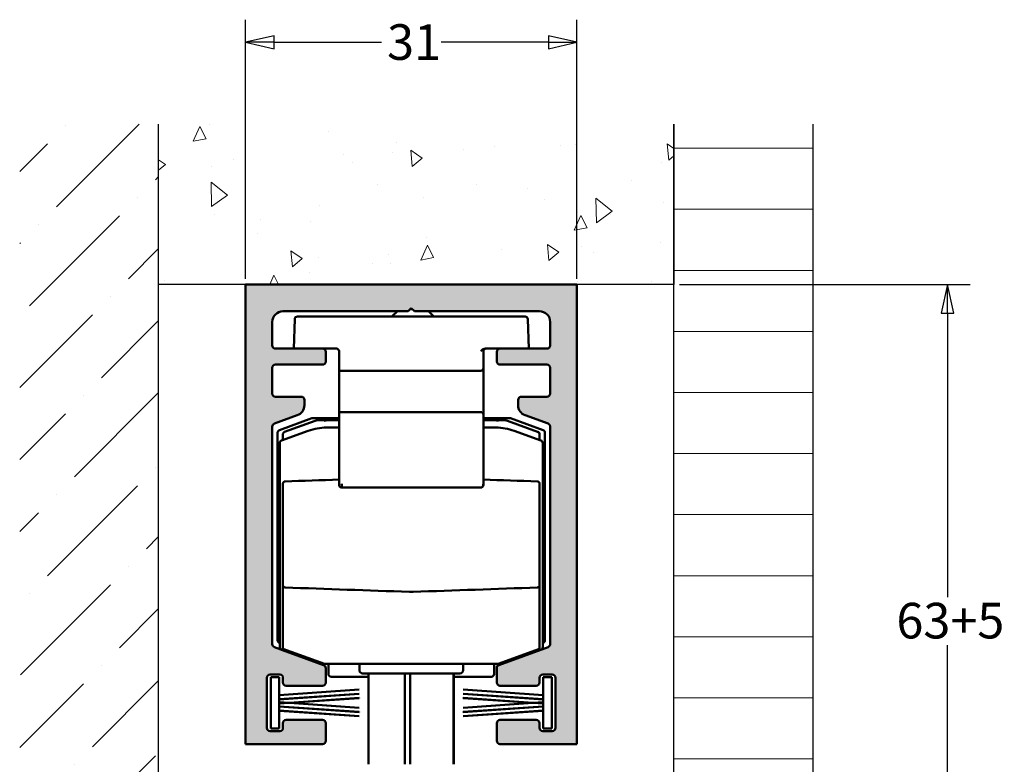
# Model space of a CAD drawing. Units: millimetres. Extents: x -48 to 478, y -276 to 263.
# Drawn here: x 280 to 372, y 171 to 241 of the extents above; entities that cross this region are included whole.
import ezdxf

# ---------------------------------------------------------------- set-up
doc = ezdxf.new("R2010")
doc.units = ezdxf.units.MM
doc.header["$LTSCALE"] = 0.6666666666666666
for name, color, linetype, lineweight in [('Bemaßung (ISO)', 7, 'Continuous', 25), ('Schraffur (ISO)', 7, 'Continuous', 18), ('Sichtbar (ISO)', 7, 'Continuous', 50), ('Skizziergeometrie (ISO)', 7, 'Continuous', 25)]:
    doc.layers.add(name, color=color, linetype=linetype, lineweight=lineweight)
doc.styles.add('Katalog 2010 - Zeichnung', font='plantc.ttf')
doc.dimstyles.new('Homepage', dxfattribs={"dimscale": 0.6666666666666666, "dimtxt": 5, "dimasz": 4, "dimexe": 3.174999999999998, "dimexo": 0.8, "dimgap": 0.8, "dimtad": 0, "dimtih": 1, "dimtoh": 1, "dimrnd": 1e-08, "dimtxsty": 'Katalog 2010 - Zeichnung', "dimblk": 'Filled-1', "dimcen": 0.09, "dimdle": 10, "dimclrd": 256, "dimclre": 256, "dimclrt": 256, "dimazin": 2, "dimtfac": 0.5, "dimtofl": 0, "dimtmove": 0, "dimatfit": 3, "dimfxl": 1, "dimtolj": 1, "dimlwd": 30, "dimlwe": 30, "dimarcsym": 0})

# ---------------------------------------------------------------- blocks, each defined once
blk = doc.blocks.new('Filled-1')
at = {"color": 0}
for p, q in [((0, 0), (-1, 0.225)), ((-1, 0.225), (-1, -0.225)), ((-1, 0), (0, 0)), ((-1, -0.225), (0, 0))]:
    blk.add_line(p, q, dxfattribs=at)
at = {"color": 0, "flags": 128}
blk.add_lwpolyline([(-1, -0.225), (0, 0), (-1, 0.225), (-1, -0.225)], dxfattribs=at)
at = {"color": 0}
blk.add_solid([(-1, -0.225), (0, 0), (-1, 0.225), (-1, -0.225)], dxfattribs=at)
blk = doc.blocks.new('*D26')
at = {"layer": 'Bemaßung (ISO)', "lineweight": 30}
for p, q in [((342.0203173678973, 215.8465395843484), (369.2108926197926, 215.8465395843484)), ((367.0942259531258, 213.1798729176817), (367.0942259531258, 186.5919941961751)), ((367.0942259531258, 155.5132062510145), (367.0942259531258, 182.1010849725208)), ((323.6608926197916, 152.8465395843479), (369.2108926197926, 152.8465395843479))]:
    blk.add_line(p, q, dxfattribs=at)
at = {"layer": 'Defpoints', "color": 0}
for p in [(341.4869840345639, 215.8465395843484), (323.1275592864582, 152.8465395843479), (367.0942259531258, 152.8465395843479)]:
    blk.add_point(p, dxfattribs=at)
at = {"layer": 'Bemaßung (ISO)', "lineweight": 30, "xscale": 2.666666666666666, "yscale": 2.666666666666666, "zscale": 2.666666666666666}
for p, rotation in [((367.0942259531258, 215.8465395843484), 90), ((367.0942259531258, 152.8465395843479), 270)]:
    blk.add_blockref('Filled-1', p, dxfattribs=dict(at, rotation=rotation))
at = {"layer": 'Bemaßung (ISO)', "lineweight": 35, "insert": (362.3191674929562, 186.0586608628418), "char_height": 3.333333333333333, "attachment_point": 1, "style": 'Katalog 2010 - Zeichnung'}
blk.add_mtext('\\A1;63{+5}', dxfattribs=at)
blk = doc.blocks.new('*D31')
at = {"layer": 'Bemaßung (ISO)', "lineweight": 30}
for p, q in [((301.4275592864587, 216.3798729176817), (301.4275592864587, 240.6298729176817)), ((332.4275592864592, 216.3798729176817), (332.4275592864592, 240.6298729176817)), ((304.0942259531254, 238.513206251015), (314.1343191056106, 238.513206251015)), ((329.7608926197925, 238.513206251015), (319.7207994673073, 238.513206251015))]:
    blk.add_line(p, q, dxfattribs=at)
at = {"layer": 'Defpoints', "color": 0}
for p in [(332.4275592864592, 238.513206251015), (301.4275592864587, 215.8465395843484), (332.4275592864592, 215.8465395843484)]:
    blk.add_point(p, dxfattribs=at)
at = {"layer": 'Bemaßung (ISO)', "lineweight": 30, "xscale": 2.666666666666666, "yscale": 2.666666666666666, "zscale": 2.666666666666666, "rotation": 180}
blk.add_blockref('Filled-1', (301.4275592864587, 238.513206251015), dxfattribs=at)
at = {"layer": 'Bemaßung (ISO)', "lineweight": 30, "xscale": 2.666666666666666, "yscale": 2.666666666666666, "zscale": 2.666666666666666}
blk.add_blockref('Filled-1', (332.4275592864592, 238.513206251015), dxfattribs=at)
at = {"layer": 'Bemaßung (ISO)', "lineweight": 35, "insert": (314.667652438944, 240.2031829418954), "char_height": 3.333333333333333, "attachment_point": 1, "style": 'Katalog 2010 - Zeichnung'}
blk.add_mtext('\\A1;31', dxfattribs=at)

msp = doc.modelspace()

# ---------------------------------------------------------------- hatches: boundary and pattern name
at = {"layer": 'Schraffur (ISO)'}
h = msp.add_hatch(dxfattribs=at)
h.set_pattern_fill('ANSI36', color=256, scale=38.1, style=0)
h.set_pattern_definition([(44.99999999999999, (0, 0), (2.525697034050699, 9.260889124852563), [11.90625, -2.38125, 0, -2.38125])])
h.paths.add_polyline_path([(293.2941889309773, 230.8465395843484), (280.2941889309773, 230.8465395843484), (280.2941889309773, 134.1300618781451), (293.2941889309773, 134.1300618781451)])
h = msp.add_hatch(dxfattribs=at)
h.set_pattern_fill('AR-CONC', color=256, scale=0.08, angle=45, style=0)
h.set_pattern_definition([(95, (0, 0), (11.20757202766174, 9.40427035238641), [1.524, -16.764]), (40.00000000000002, (0, 0), (-12.80147625139532, 8.814138286305555), [1.2192, -13.4112467336]), (145.4514447, (0.933961372696512, 0.7836866435789493), (-1.593903810372783, 18.21840817094828), [1.295200703999999, -14.247219568]), (91.18419999999998, (-2.873681958742126, 2.873681958742126), (17.71281945843763, 12.95627302994164), [2.286, -25.146]), (141.63555761, (-1.397616352005083, 3.953371788217241), (-0.5669293980974857, 27.42614108922356), [1.9428018512, -21.3708486528]), (36.18415117, (-2.873681958742126, 2.873681958742126), (-0.5669293966457724, 27.42614108929626), [1.8287973656, -20.1167785536]), (66, (-0.718420489685532, 3.59210244842766), (14.36159834474799, 2.791611925951852), [1.523999999999999, -16.764]), (11.00000000000004, (-0.718420489685532, 3.59210244842766), (-6.92319412178764, 13.91529545550036), [1.2192, -13.4112]), (116.4514449999999, (0.4783793749402041, 3.824736772375125), (7.43840415005838, 16.70690741610668), [1.295200703999999, -14.247195008]), (82.50000000000001, (0, 0), (-4.608437525424831, 4.957873093886957), [0, -13.24864, 0, -13.6144, 0, -13.462]), (52.5, (0, 0), (-1.887178185553985, 9.446960021975382), [0, -7.762239999999997, 0, -12.94384, 0, -5.130799999999998]), (12.5, (-3.204155383997473, -3.204155383997473), (7.994229042601262, 7.346095646617086), [0, -5.08, 0, -15.8496, 0, -21.0312]), (2.499999999999996, (-4.640996363368539, -4.640996363368538), (6.941112353457337, 9.817791430489137), [0, -6.604, 0, -10.52576, 0, -14.9352])])
h.paths.add_polyline_path([(341.4869840345639, 230.8465395843484), (341.4869840345639, 215.8465395843484), (293.2941889309773, 215.8465395843484), (293.2941889309773, 230.8465395843484)])
h = msp.add_hatch(dxfattribs=at)
h.set_pattern_fill('ANSI31', color=256, scale=45.72, angle=135, style=0)
h.set_pattern_definition([(180, (0, 0), (-1.1e-15, -5.714999999999997), [])])
h.paths.add_polyline_path([(341.4869840345639, 230.8465395843484), (341.4869840345639, 134.1300618781451), (354.486984034564, 134.1300618781451), (354.486984034564, 230.8465395843484)])
h = msp.add_hatch(color=7, dxfattribs=at)
edge = h.paths.add_edge_path()
edge.add_line((303.9275592864587, 202.5445666200869), (303.9275592864587, 182.1944679000091))
edge.add_arc((304.2275592864587, 182.1944679000091), 0.3000000000000003, 180, 250.0000000000023)
edge.add_line((304.124953243461, 181.9125601137733), (308.7301653294564, 180.236399991988))
edge.add_arc((308.6275592864587, 179.9544922057522), 0.3000000000000003, 0, 70.00000000000239, ccw=False)
edge.add_line((308.9275592864587, 179.9544922057522), (308.9275592864587, 178.5965395843483))
edge.add_arc((308.6275592864587, 178.5965395843484), 0.3000000000000002, -90, 0, ccw=False)
edge.add_line((308.6275592864587, 178.2965395843484), (305.2275592864587, 178.2965395843484))
edge.add_arc((305.2275592864587, 178.5965395843484), 0.3000000000000003, 180, 270, ccw=False)
edge.add_line((304.9275592864586, 178.5965395843484), (304.9275592864586, 179.0465395843484))
edge.add_arc((304.6275592864587, 179.0465395843484), 0.3000000000000003, 0, 90)
edge.add_line((304.6275592864587, 179.3465395843483), (303.7275592864586, 179.3465395843483))
edge.add_arc((303.7275592864586, 179.0465395843484), 0.3000000000000003, 90, 180)
edge.add_line((303.4275592864587, 179.0465395843483), (303.4275592864587, 174.3465395843483))
edge.add_arc((303.7275592864586, 174.3465395843483), 0.3000000000000003, 180, 270)
edge.add_line((303.7275592864586, 174.0465395843483), (304.6275592864587, 174.0465395843483))
edge.add_arc((304.6275592864587, 174.3465395843483), 0.3000000000000002, 270, 360)
edge.add_line((304.9275592864586, 174.3465395843483), (304.9275592864586, 174.7965395843483))
edge.add_arc((305.2275592864587, 174.7965395843483), 0.3000000000000002, 90, 180, ccw=False)
edge.add_line((305.2275592864587, 175.0965395843483), (308.6275592864587, 175.0965395843483))
edge.add_arc((308.6275592864587, 174.7965395843483), 0.3000000000000002, 0, 90, ccw=False)
edge.add_line((308.9275592864587, 174.7965395843483), (308.9275592864587, 173.1465395843482))
edge.add_arc((308.6275592864587, 173.1465395843484), 0.3000000000000002, -90, 0, ccw=False)
edge.add_line((308.6275592864587, 172.8465395843484), (301.4275592864586, 172.8465395843484))
edge.add_line((301.4275592864587, 172.8465395843484), (301.4275592864587, 215.8465395843484))
edge.add_line((301.4275592864587, 215.8465395843484), (332.4275592864593, 215.8465395843484))
edge.add_line((332.4275592864593, 215.8465395843484), (332.4275592864587, 172.8465395843484))
edge.add_line((332.4275592864587, 172.8465395843484), (325.2275592864586, 172.8465395843484))
edge.add_arc((325.2275592864586, 173.1465395843484), 0.3000000000000002, 180, 270, ccw=False)
edge.add_line((324.9275592864586, 173.1465395843484), (324.9275592864586, 174.7965395843484))
edge.add_arc((325.2275592864586, 174.7965395843483), 0.3000000000000002, 90, 180, ccw=False)
edge.add_line((325.2275592864586, 175.0965395843483), (328.6275592864586, 175.0965395843483))
edge.add_arc((328.6275592864586, 174.7965395843483), 0.3000000000000002, 0, 90, ccw=False)
edge.add_line((328.9275592864586, 174.7965395843483), (328.9275592864586, 174.3465395843483))
edge.add_arc((329.2275592864586, 174.3465395843483), 0.3000000000000002, 180, 270)
edge.add_line((329.2275592864586, 174.0465395843483), (330.1275592864586, 174.0465395843483))
edge.add_arc((330.1275592864587, 174.3465395843483), 0.3000000000000003, 270, 360)
edge.add_line((330.4275592864587, 174.3465395843483), (330.4275592864587, 179.0465395843483))
edge.add_arc((330.1275592864587, 179.0465395843483), 0.3000000000000003, 0, 90)
edge.add_line((330.1275592864587, 179.3465395843483), (329.2275592864587, 179.3465395843483))
edge.add_arc((329.2275592864586, 179.0465395843483), 0.3000000000000003, 90, 180)
edge.add_line((328.9275592864586, 179.0465395843484), (328.9275592864586, 178.5965395843484))
edge.add_arc((328.6275592864586, 178.5965395843484), 0.3000000000000003, -90, 0, ccw=False)
edge.add_line((328.6275592864586, 178.2965395843484), (325.2275592864586, 178.2965395843484))
edge.add_arc((325.2275592864586, 178.5965395843484), 0.3000000000000002, 180, 270, ccw=False)
edge.add_line((324.9275592864586, 178.5965395843484), (324.9275592864586, 179.9546261515545))
edge.add_arc((325.2275592864586, 179.9546261515544), 0.3000000000000003, 109.9999999999977, 180, ccw=False)
edge.add_line((325.124953243461, 180.2365339377901), (329.7301653294564, 181.9126940595755))
edge.add_arc((329.6275592864587, 182.1946018458113), 0.3000000000000003, 289.9999999999976, 360)
edge.add_line((329.9275592864587, 182.1946018458113), (329.9275592864587, 202.5445666200869))
edge.add_arc((329.6275592864587, 202.5445666200869), 0.3000000000000003, 0, 70.00000000000234)
edge.add_line((329.7301653294564, 202.8264744063227), (327.585539143133, 203.6070545017723))
edge.add_arc((327.9275592864587, 204.546747122558), 1.000000000000001, 180, 249.9999999999958, ccw=False)
edge.add_line((326.9275592864587, 204.546747122558), (326.9275592864587, 205.0465395843484))
edge.add_arc((327.2275592864587, 205.0465395843484), 0.3000000000000002, 90, 180, ccw=False)
edge.add_line((327.2275592864587, 205.3465395843484), (329.6275592864587, 205.3465395843484))
edge.add_arc((329.6275592864587, 205.6465395843484), 0.3000000000000002, 270, 360)
edge.add_line((329.9275592864586, 205.6465395843484), (329.9275592864587, 208.0465395843483))
edge.add_arc((329.6275592864587, 208.0465395843483), 0.3000000000000002, 0, 90)
edge.add_line((329.6275592864587, 208.3465395843484), (325.2275592864586, 208.3465395843484))
edge.add_arc((325.2275592864586, 208.6465395843484), 0.3000000000000003, 180, 270, ccw=False)
edge.add_line((324.9275592864587, 208.6465395843484), (324.9275592864587, 209.5465395843484))
edge.add_arc((325.2275592864586, 209.5465395843484), 0.3000000000000002, 90, 180, ccw=False)
edge.add_line((325.2275592864586, 209.8465395843484), (329.6275592864587, 209.8465395843484))
edge.add_arc((329.6275592864587, 210.1465395843484), 0.3000000000000002, 270, 360)
edge.add_line((329.9275592864587, 210.1465395843484), (329.9275592864586, 212.3465395843484))
edge.add_arc((328.9275592864586, 212.3465395843484), 1, 0, 90)
edge.add_line((328.9275592864586, 213.3465395843483), (317.2275592864587, 213.3465395843483))
edge.add_line((317.2275592864587, 213.3465395843483), (316.9275592864587, 213.6465395843484))
edge.add_line((316.9275592864587, 213.6465395843484), (316.6275592864587, 213.3465395843483))
edge.add_line((316.6275592864587, 213.3465395843483), (304.9275592864587, 213.3465395843483))
edge.add_arc((304.9275592864587, 212.3465395843484), 1, 90, 180)
edge.add_line((303.9275592864587, 212.3465395843484), (303.9275592864587, 210.1465395843484))
edge.add_arc((304.2275592864587, 210.1465395843484), 0.3000000000000003, 180, 270)
edge.add_line((304.2275592864587, 209.8465395843484), (308.6275592864587, 209.8465395843484))
edge.add_arc((308.6275592864587, 209.5465395843484), 0.3000000000000002, 0, 90, ccw=False)
edge.add_line((308.9275592864587, 209.5465395843484), (308.9275592864587, 208.6465395843484))
edge.add_arc((308.6275592864587, 208.6465395843484), 0.3000000000000002, -90, 0, ccw=False)
edge.add_line((308.6275592864587, 208.3465395843484), (304.2275592864586, 208.3465395843484))
edge.add_arc((304.2275592864587, 208.0465395843483), 0.3000000000000002, 90, 180)
edge.add_line((303.9275592864587, 208.0465395843483), (303.9275592864587, 205.6465395843484))
edge.add_arc((304.2275592864587, 205.6465395843484), 0.3000000000000002, 180, 270)
edge.add_line((304.2275592864587, 205.3465395843484), (306.6275592864587, 205.3465395843484))
edge.add_arc((306.6275592864587, 205.0465395843484), 0.3000000000000002, 0, 90, ccw=False)
edge.add_line((306.9275592864587, 205.0465395843484), (306.9275592864587, 204.546747122558))
edge.add_arc((305.9275592864587, 204.546747122558), 1, -69.9999999999988, 0, ccw=False)
edge.add_line((306.2695794297844, 203.6070545017722), (304.124953243461, 202.8264744063225))
edge.add_arc((304.2275592864587, 202.5445666200869), 0.3000000000000003, 110.0000000000061, 180)

# ---------------------------------------------------------------- linework, layer by layer
at = {"layer": 'Sichtbar (ISO)'}
for p, q in [((301.4275592864587, 215.8465395843488), (332.4275592864592, 215.8465395843488)), ((301.4275592864587, 172.8465395843486), (301.4275592864587, 215.8465395843488)), ((332.4275592864592, 215.8465395843488), (332.4275592864587, 172.8465395843485)), ((316.6275592864587, 213.3465395843486), (304.9275592864586, 213.3465395843486)), ((327.5813747842812, 212.8465395843476), (306.2737437886351, 212.8465395843476)), ((315.6269585207081, 213.346539584348), (315.1269585207074, 212.8465395843473)), ((316.9275592864587, 213.6465395843485), (316.6275592864587, 213.3465395843486)), ((316.8281600522093, 213.547140350098), (317.0269585207089, 213.547140350098)), ((317.2275592864587, 213.3465395843488), (316.9275592864587, 213.6465395843485)), ((328.9275592864586, 213.3465395843488), (317.2275592864587, 213.3465395843488)), ((318.5281600522083, 213.3465395843482), (319.0281600522093, 212.8465395843473)), ((303.9275592864587, 212.3465395843485), (303.9275592864587, 210.1465395843487)), ((306.0238960818804, 212.6052644585229), (305.9275592864582, 209.8465395843474)), ((327.9275592864582, 209.8465395843474), (327.8312224910359, 212.6052644585229)), ((329.9275592864586, 210.1465395843487), (329.9275592864586, 212.3465395843485)), ((304.2275592864587, 209.8465395843486), (308.6275592864587, 209.8465395843486)), ((308.6275592864593, 209.8465395843474), (309.9275592864582, 209.8465395843474)), ((308.9275592864587, 209.5465395843486), (308.9275592864587, 208.6465395843485)), ((310.1775592864581, 209.5965395843473), (310.1775592864581, 208.0295522862398)), ((323.6775592864582, 208.0295522862398), (323.6775592864582, 209.5965395843473)), ((323.8605719883504, 209.8465395843474), (325.2275592864594, 209.8465395843474)), ((324.9275592864586, 208.6465395843485), (324.9275592864586, 209.5465395843486)), ((325.2275592864586, 209.8465395843486), (329.6275592864586, 209.8465395843486)), ((308.6275592864587, 208.3465395843486), (304.2275592864587, 208.3465395843486)), ((329.6275592864586, 208.3465395843486), (325.2275592864586, 208.3465395843486)), ((303.9275592864587, 208.0465395843485), (303.9275592864587, 205.6465395843488)), ((310.1775592864582, 207.7795522862394), (310.1775592864582, 208.0295522862394)), ((310.1775592864582, 203.9135268824553), (310.1775592864581, 207.7795522862396)), ((310.1775592864581, 207.7795522862396), (323.4275592864582, 207.7795522862396)), ((323.6775592864582, 203.6635268824551), (323.6775592864582, 208.0295522862398)), ((329.9275592864586, 205.6465395843488), (329.9275592864586, 208.0465395843485)), ((304.2275592864587, 205.3465395843487), (306.6275592864587, 205.3465395843487)), ((306.9275592864587, 205.0465395843488), (306.9275592864587, 204.5467471225586)), ((326.9275592864587, 204.5467471225586), (326.9275592864587, 205.0465395843488)), ((327.2275592864587, 205.3465395843487), (329.6275592864586, 205.3465395843487)), ((306.2695794297844, 203.6070545017723), (304.124953243461, 202.8264744063229)), ((310.1775592864582, 203.7390459446808), (310.1775592864582, 203.9135268824549)), ((323.4275592864582, 203.9135268824553), (310.1775592864582, 203.9135268824553)), ((323.6775592864582, 197.1901185243662), (323.6775592864582, 203.6635268824551)), ((329.7301653294564, 202.8264744063229), (327.5855391431329, 203.6070545017726)), ((307.6310908347132, 203.331462739543), (304.5920542506268, 202.2253438820896)), ((305.059155257793, 202.0494190676913), (307.9347654774883, 203.0960555930119)), ((310.1775592864582, 203.3465395843463), (307.7165958705446, 203.3465395843463)), ((310.1775592864582, 203.1558646004307), (309.1415322670923, 203.1558646004307)), ((326.1385227023719, 203.3465395843463), (323.6775592864582, 203.3465395843463)), ((324.7135863058239, 203.1558646004307), (323.6775592864582, 203.1558646004307)), ((328.7301653294557, 202.0733675759487), (325.9203530954278, 203.0960555930119)), ((329.2630643222897, 202.2253438820894), (326.2240277382034, 203.331462739543)), ((303.9275592864587, 202.5445666200871), (303.9275592864587, 182.1944679000093)), ((304.4275592864583, 201.990420726893), (304.4275592864583, 196.2419917795136)), ((304.7920542506267, 201.2418400511431), (307.299093473372, 202.1543277043603)), ((304.9275592864581, 201.2911598507787), (304.9275592864581, 201.8614805435337)), ((310.1775592864581, 202.4558646004308), (309.0091941900003, 202.4558646004308)), ((323.6775592864583, 202.4558646004309), (324.8459243829156, 202.4558646004309)), ((329.0630643222894, 201.2418400511435), (326.556025099544, 202.1543277043607)), ((328.7959633151231, 202.0494190676896), (328.7301653294553, 202.0733675759474)), ((328.927559286458, 201.8614805435324), (328.927559286458, 201.7914597897132)), ((328.927559286458, 201.7914597897129), (328.927559286458, 201.2911598507789)), ((329.4275592864583, 196.2419917795136), (329.4275592864583, 201.990420726893)), ((329.9275592864587, 182.1946018458115), (329.9275592864587, 202.5445666200871)), ((304.6275592864581, 181.9048123049148), (304.6275592864581, 201.0069168959466)), ((329.227559286458, 201.0069168959469), (329.227559286458, 181.9048123049152)), ((310.1775592864581, 197.1901185243662), (310.1775592864581, 197.0965395843474)), ((323.6775592864582, 197.0965395843478), (323.6775592864582, 197.1901185243666)), ((304.4275592864583, 187.451087389179), (304.4275592864583, 196.2419917795135)), ((310.4275592864582, 196.8465395843475), (323.4275592864581, 196.8465395843475)), ((329.4275592864583, 196.2419917795135), (329.4275592864583, 187.451087389179)), ((304.9275592864581, 189.2199319794859), (304.9275592864581, 195.9683822755144)), ((328.927559286458, 195.9683822755143), (328.927559286458, 189.2199319794858)), ((304.4275592864583, 187.451087389179), (304.4275592864583, 182.5504500816634)), ((304.9275592864581, 187.6926746320668), (304.9275592864581, 181.7680072511686)), ((328.927559286458, 187.6926746320668), (328.927559286458, 181.7680072511686)), ((329.4275592864583, 182.5504500816634), (329.4275592864583, 187.451087389179)), ((304.124953243461, 181.9125601137735), (308.7301653294564, 180.2363999919883)), ((304.5920542506268, 182.3155269264668), (304.6275592864581, 182.3026041502578)), ((304.7920542506267, 181.6698891497185), (307.299093473372, 180.7574014965013)), ((304.9275592864581, 181.7680072511686), (308.8063431572761, 180.3562453770386)), ((325.0487754156399, 180.3562453770386), (328.927559286458, 181.7680072511686)), ((325.1249532434609, 180.2365339377903), (329.7301653294564, 181.9126940595758)), ((329.2275592864581, 182.3026041502578), (329.2630643222897, 182.3155269264668)), ((325.0487754156399, 180.3562453770386), (308.8063431572761, 180.3562453770386)), ((308.9275592864587, 179.9544922057525), (308.9275592864587, 178.5965395843485)), ((309.1775592864582, 180.3562453770382), (309.1775592864582, 179.3965395843465)), ((312.0775592864581, 180.3562453770384), (312.0775592864581, 179.7558646004305)), ((321.777559286458, 179.7558646004305), (321.777559286458, 180.356245377038)), ((324.6775592864582, 179.3965395843465), (324.6775592864582, 180.3562453770382)), ((324.9275592864586, 178.5965395843485), (324.9275592864586, 179.9546261515549)), ((303.4275592864587, 174.3465395843488), (303.4275592864587, 179.0465395843486)), ((303.7275592864586, 179.3465395843488), (304.6275592864586, 179.3465395843488)), ((303.7775592864601, 174.2965395843486), (303.7775592864601, 179.0965395843485)), ((303.7775592864601, 179.0965395843485), (304.5775592864601, 179.0965395843485)), ((304.5775592864601, 179.0965395843485), (304.5775592864601, 177.4309812656656)), ((304.9275592864586, 179.0465395843486), (304.9275592864586, 178.5965395843485)), ((309.4275592864582, 179.1465395843465), (312.9286320019139, 179.1465395843465)), ((312.3775592864581, 179.4558646004306), (321.477559286458, 179.4558646004306)), ((312.928632001914, 170.946539584347), (312.928632001914, 179.4558646004308)), ((316.3357885237335, 179.4558646004308), (316.3357885237335, 170.946539584347)), ((316.834927902312, 170.9465395843471), (316.8349279023122, 179.4558646004308)), ((320.8835430281824, 179.4558646004304), (320.8835430281823, 170.9465395843471)), ((320.9264865710025, 170.9465395843471), (320.9264865710025, 179.4558646004304)), ((320.9264865710021, 179.1465395843465), (324.4275592864582, 179.1465395843465)), ((328.9275592864586, 178.5965395843485), (328.9275592864586, 179.0465395843486)), ((329.2275592864586, 179.3465395843488), (330.1275592864587, 179.3465395843488)), ((329.2775592864596, 177.430981265666), (329.2775592864596, 179.0965395843486)), ((329.2775592864596, 179.0965395843486), (330.0775592864596, 179.0965395843486)), ((330.0775592864596, 179.0965395843486), (330.0775592864596, 174.2965395843488)), ((330.4275592864587, 179.0465395843486), (330.4275592864587, 174.3465395843488)), ((312.0695571861491, 177.9548727938784), (304.5775592864601, 177.4309812656656)), ((304.5775592864601, 177.4262133818043), (312.0695571861491, 177.9501049100169)), ((305.2275592864587, 178.2965395843486), (308.6275592864587, 178.2965395843486)), ((312.0695571861491, 177.9501049100169), (312.0695571861491, 177.9548727938784)), ((329.2775592864596, 177.430981265666), (321.7855613867706, 177.9548727938784)), ((321.7855613867706, 177.9548727938784), (321.7855613867706, 177.9501049100173)), ((321.7855613867706, 177.9501049100173), (329.2775592864596, 177.4262133818048)), ((325.2275592864586, 178.2965395843486), (328.6275592864586, 178.2965395843486)), ((312.0695571861491, 177.5548727938786), (304.5775592864601, 177.0309812656656)), ((304.5775592864601, 177.0262133818043), (312.0695571861491, 177.5501049100171)), ((304.5775592864601, 177.4262133818043), (304.5775592864601, 177.0309812656656)), ((304.5775592864601, 177.0262133818043), (304.5775592864601, 176.7668657868927)), ((312.0695571861491, 177.1548727938784), (305.5491788802197, 176.6989235262792)), ((305.5832708381458, 176.6965395843484), (312.0695571861491, 177.1501049100171)), ((312.0695571861491, 177.5501049100171), (312.0695571861491, 177.5548727938786)), ((312.0695571861491, 177.1501049100171), (312.0695571861491, 177.1548727938784)), ((329.2775592864596, 177.0309812656662), (321.7855613867706, 177.5548727938786)), ((321.7855613867706, 177.5548727938786), (321.7855613867706, 177.5501049100175)), ((321.7855613867706, 177.5501049100175), (329.2775592864596, 177.0262133818046)), ((328.3059396927001, 176.6989235262796), (321.7855613867706, 177.1548727938788)), ((321.7855613867706, 177.1548727938788), (321.7855613867706, 177.1501049100171)), ((321.7855613867706, 177.1501049100171), (328.2718477347739, 176.6965395843489)), ((329.2775592864596, 177.0309812656662), (329.2775592864596, 177.4262133818048)), ((329.2775592864596, 176.7668657868931), (329.2775592864596, 177.0262133818046)), ((305.5491788802197, 176.6989235262792), (304.5775592864601, 176.7668657868927)), ((304.5775592864601, 176.7620979030311), (305.5150869222936, 176.6965395843484)), ((304.5775592864601, 176.7620979030311), (304.5775592864601, 176.6309812656658)), ((305.5150869222936, 176.6965395843484), (304.5775592864601, 176.6309812656658)), ((304.5775592864601, 176.6262133818042), (305.5491788802197, 176.6941556424177)), ((304.5775592864601, 176.6262133818042), (304.5775592864601, 176.3668657868926)), ((312.0695571861491, 175.8429742586798), (304.5775592864601, 176.3668657868926)), ((304.5775592864601, 176.3620979030311), (312.0695571861491, 175.8382063748185)), ((304.5775592864601, 176.3620979030311), (304.5775592864601, 175.9668657868924)), ((312.0695571861491, 175.4429742586798), (304.5775592864601, 175.9668657868924)), ((304.5775592864601, 175.9620979030313), (312.0695571861491, 175.4382063748187)), ((304.5775592864601, 175.9620979030313), (304.5775592864601, 174.2965395843486)), ((305.5491788802197, 176.6941556424177), (312.0695571861491, 176.2382063748185)), ((312.0695571861491, 176.24297425868), (305.5832708381458, 176.6965395843484)), ((312.0695571861491, 176.2382063748185), (312.0695571861491, 176.24297425868)), ((328.2718477347739, 176.6965395843489), (321.7855613867706, 176.24297425868)), ((321.7855613867706, 176.2382063748187), (328.3059396927001, 176.6941556424181)), ((329.2775592864596, 176.3668657868928), (321.7855613867706, 175.84297425868)), ((321.7855613867706, 175.8382063748187), (329.2775592864596, 176.3620979030317)), ((321.7855613867706, 176.24297425868), (321.7855613867706, 176.2382063748187)), ((329.2775592864596, 175.966865786893), (321.7855613867706, 175.4429742586802)), ((321.7855613867706, 175.4382063748187), (329.2775592864596, 175.9620979030317)), ((329.2775592864596, 176.7668657868931), (328.3059396927001, 176.6989235262796)), ((328.3059396927001, 176.6941556424181), (329.2775592864596, 176.6262133818045)), ((328.3400316506261, 176.6965395843489), (329.2775592864596, 176.7620979030315)), ((329.2775592864596, 176.6309812656662), (328.3400316506261, 176.6965395843489)), ((329.2775592864596, 176.6309812656662), (329.2775592864596, 176.7620979030315)), ((329.2775592864596, 176.3668657868928), (329.2775592864596, 176.6262133818045)), ((329.2775592864596, 175.966865786893), (329.2775592864596, 176.3620979030317)), ((329.2775592864596, 174.2965395843488), (329.2775592864596, 175.9620979030317)), ((308.6275592864587, 175.0965395843486), (305.2275592864587, 175.0965395843486)), ((312.0695571861491, 175.8382063748185), (312.0695571861491, 175.8429742586798)), ((312.0695571861491, 175.4382063748187), (312.0695571861491, 175.4429742586798)), ((321.7855613867706, 175.84297425868), (321.7855613867706, 175.8382063748187)), ((321.7855613867706, 175.4429742586802), (321.7855613867706, 175.4382063748187)), ((328.6275592864587, 175.0965395843486), (325.2275592864586, 175.0965395843486)), ((304.5775592864601, 174.2965395843486), (303.7775592864601, 174.2965395843486)), ((304.9275592864587, 174.7965395843486), (304.9275592864587, 174.3465395843488)), ((308.9275592864587, 174.7965395843486), (308.9275592864587, 173.1465395843487)), ((324.9275592864587, 173.1465395843487), (324.9275592864587, 174.7965395843486)), ((328.9275592864587, 174.3465395843488), (328.9275592864587, 174.7965395843486)), ((330.0775592864596, 174.2965395843488), (329.2775592864596, 174.2965395843488)), ((304.6275592864587, 174.0465395843486), (303.7275592864587, 174.0465395843486)), ((330.1275592864587, 174.0465395843486), (329.2275592864587, 174.0465395843486)), ((308.6275592864587, 172.8465395843486), (301.4275592864587, 172.8465395843486)), ((332.4275592864588, 172.8465395843485), (325.2275592864586, 172.8465395843485))]:
    msp.add_line(p, q, dxfattribs=at)
for centre, radius, start, end in [((304.9275592864586, 212.3465395843487), 0.9999999999999932, 90, 180), ((306.2737437886351, 212.5965395843474), 0.2499999999999987, 90, 178.0000000000008), ((327.5813747842812, 212.5965395843474), 0.2499999999999984, 1.999999999999218, 90), ((328.9275592864586, 212.3465395843487), 1.000000000000007, 0, 90), ((304.2275592864587, 210.1465395843489), 0.2999999999999873, 180, 270.000000000009), ((329.6275592864587, 210.1465395843489), 0.2999999999999962, 270, 0), ((308.6275592864587, 209.5465395843489), 0.3000000000000029, 0, 90), ((309.9275592864582, 209.5965395843473), 0.2499999999999993, 0, 90), ((323.9275592864582, 209.5965395843473), 0.2500000000000023, 90, 180), ((325.2275592864586, 209.5465395843489), 0.3000000000000039, 90, 180), ((304.2275592864587, 208.0465395843487), 0.2999999999999939, 90, 180), ((308.6275592864587, 208.6465395843487), 0.3000000000000051, 270, 0), ((325.2275592864586, 208.6465395843487), 0.2999999999999984, 180, 270), ((329.6275592864587, 208.0465395843487), 0.2999999999999939, 0, 90), ((323.4275592864582, 208.0295522862396), 0.2500000000000013, 270, 0), ((304.2275592864587, 205.6465395843488), 0.2999999999999962, 180, 270), ((329.6275592864587, 205.6465395843488), 0.2999999999999939, 270, 0), ((305.9275592864586, 204.5467471225583), 1.000000000000001, 290.0000000000012, 0), ((306.6275592864587, 205.0465395843488), 0.2999999999999962, 0, 90), ((327.2275592864586, 205.0465395843488), 0.2999999999999939, 90, 180), ((327.9275592864587, 204.5467471225583), 1.000000000000005, 180, 249.9999999999992), ((323.4275592864582, 203.6635268824549), 0.2500000000000013, 0, 90), ((304.2275592864587, 202.5445666200873), 0.2999999999999986, 109.9999999999976, 180), ((307.7165958705446, 203.0965395843463), 0.2499999999999356, 90, 110.0000000000054), ((326.1385227023719, 203.0965395843463), 0.2499999999999923, 69.99999999999832, 90), ((329.6275592864587, 202.5445666200873), 0.2999999999999962, 0, 70.00000000000234), ((304.6775592864583, 201.9904207268928), 0.2499999999999967, 110.0000000000016, 180), ((305.1275592864581, 201.8614805435337), 0.1999999999999995, 109.9999999999799, 180), ((309.0091941900003, 197.4558646004307), 4.999999999999988, 90, 109.999999999999), ((324.8459243829156, 197.4558646004309), 4.999999999999978, 70.00000000000101, 90), ((328.627559286458, 201.7914597897131), 0.2999999999999992, 0, 69.99999999998379), ((328.7275592864582, 201.8614805435322), 0.2, 0, 70.00000000000738), ((329.1775592864582, 201.9904207268928), 0.2499999999999972, 0, 69.99999999998808), ((304.8775592864581, 201.0069168959465), 0.2499999999999994, 109.9999999999775, 180), ((328.977559286458, 201.0069168959469), 0.2499999999999991, 0, 70.00000000002245), ((305.1275592864581, 197.219054568795), 0.1999999999999955, 92.00000000005093, 180), ((323.4275592864582, 197.1901185243662), 0.2499999999999997, 318.084390552848, 0), ((328.727559286458, 197.2190545687948), 0.2000000000000039, 0, 88.0000000000578), ((310.4275592864582, 197.0965395843474), 0.2500000000000011, 180, 270), ((323.4275592864582, 197.0965395843474), 0.2500000000000001, 270, 0), ((305.127559286458, 187.6926746320663), 0.1999999999999968, 180, 268.0000000001121), ((328.727559286458, 187.6926746320663), 0.1999999999999954, 272.0000000000238, 0), ((304.6775592864583, 182.5504500816631), 0.2500000000000019, 180, 250.0000000000104), ((329.1775592864582, 182.5504500816631), 0.2500000000000033, 289.9999999999998, 0), ((304.2275592864587, 182.1944679000093), 0.3000000000000073, 180, 249.9999999999938), ((304.8775592864581, 181.9048123049149), 0.2499999999999993, 180, 250.0000000000224), ((328.977559286458, 181.9048123049151), 0.2499999999999991, 289.9999999999776, 0), ((329.6275592864587, 182.1946018458115), 0.2999999999999976, 289.9999999999976, 0), ((309.0091941900003, 185.4558646004306), 4.999999999999988, 250.0000000000011, 263.5194203484722), ((324.8459243829156, 185.4558646004312), 4.99999999999998, 276.4805796515267, 289.9999999999991), ((308.6275592864587, 179.9544922057525), 0.2999999999999923, 0, 70.00000000000234), ((312.3775592864581, 179.7558646004306), 0.2999999999999983, 180, 270), ((321.477559286458, 179.7558646004306), 0.2999999999999994, 270, 0), ((325.2275592864586, 179.9546261515547), 0.3000000000000073, 110.0000000000061, 180), ((303.7275592864586, 179.0465395843486), 0.2999999999999962, 90, 180), ((304.6275592864587, 179.0465395843486), 0.2999999999999873, 0, 90.00000000000904), ((309.4275592864582, 179.3965395843463), 0.2499999999999989, 180, 270), ((324.4275592864582, 179.3965395843463), 0.25, 270, 0), ((329.2275592864586, 179.0465395843486), 0.2999999999999873, 90, 180), ((330.1275592864587, 179.0465395843486), 0.2999999999999873, 0, 90.00000000000904), ((305.2275592864587, 178.5965395843487), 0.2999999999999917, 180, 270), ((308.6275592864587, 178.5965395843487), 0.3000000000000051, 270, 0), ((325.2275592864586, 178.5965395843487), 0.2999999999999984, 180, 270), ((328.6275592864586, 178.5965395843485), 0.2999999999999873, 269.999999999991, 0), ((305.2275592864587, 174.7965395843486), 0.2999999999999984, 90, 180), ((308.6275592864587, 174.7965395843486), 0.3000000000000007, 0, 90), ((325.2275592864586, 174.7965395843486), 0.3000000000000007, 90, 180), ((328.6275592864586, 174.7965395843486), 0.2999999999999896, 0, 90), ((303.7275592864586, 174.3465395843486), 0.2999999999999873, 180, 270.000000000009), ((304.6275592864587, 174.3465395843486), 0.2999999999999896, 270, 0), ((329.2275592864586, 174.3465395843486), 0.2999999999999962, 180, 270), ((330.1275592864587, 174.3465395843486), 0.2999999999999962, 270, 0), ((308.6275592864587, 173.1465395843487), 0.3000000000000007, 270, 0), ((325.2275592864586, 173.1465395843487), 0.3000000000000051, 180, 270)]:
    msp.add_arc(centre, radius, start, end, dxfattribs=at)
for centre, major_axis, ratio, start_param, end_param in [((309.0656340045965, 202.3979630892753), (0.8428142962855126, 0.242836431386652), 0.8518437357554111, 1.286027790849292, 1.687721210580805), ((324.7892010604749, 202.3979842892799), (-0.8429161808466799, 0.2421132586224864), 0.8520039453824569, 4.594456783237573, 4.99615845518134), ((316.9275592864579, 191.0794003162586), (4.470856011026832, -1.862e-13), 0.8937581007308244, 4.67334907020696, 4.751428890562525)]:
    msp.add_ellipse(centre, major_axis=major_axis, ratio=ratio, start_param=start_param, end_param=end_param, dxfattribs=at)
for points, knots in [([(323.8605719883504, 209.8465395843472), (323.7968526328816, 209.8465395843472), (323.723741904746, 209.8241465843727), (323.5813651045092, 209.7475177633945), (323.4968338419784, 209.6658141398676), (323.4275592864582, 209.5965395843473)], [0.1263830600096274, 0.1263830600096274, 0.1263830600096274, 0.1263830600096274, 0.1454988666502949, 0.1454988666502949, 0.1748895714335219, 0.1748895714335219, 0.1748895714335219, 0.1748895714335219]), ([(310.1900012851761, 203.6635271954825), (310.1899733633299, 203.6636474633366), (310.1899435134912, 203.6637758595977), (310.1868663197956, 203.6770239097198), (310.183707376064, 203.6906773449032), (310.1781252936226, 203.7216810797394), (310.1775592864578, 203.7333398590305), (310.1775592864582, 203.7390459383821)], [-3.70356217265e-05, -3.70356217265e-05, -3.70356217265e-05, -3.70356217265e-05, 0, 0, 0.0040431886652692, 0.0040431886652692, 0.0094060359150395, 0.0094060359150395, 0.0094060359150395, 0.0094060359150395]), ([(307.935325481597, 203.0958038110562), (307.9888629989548, 203.1152410298553), (308.0442753802466, 203.130107713927), (308.1292852461414, 203.1453354779207), (308.1584883483348, 203.1492542467796), (308.2025285299246, 203.1532008113006), (308.2173109591582, 203.1541957234143), (308.2395147111885, 203.1551938875348), (308.2469290268209, 203.1554443260652), (308.2580543025505, 203.1556954748934), (308.2617643773349, 203.1557584450921), (308.2673299678138, 203.15582168355), (308.2691853721637, 203.1558375605793), (308.2719685380689, 203.1558535626478), (308.2728962866393, 203.1558575944475), (308.2742879163018, 203.1558616877462), (308.2747517983685, 203.1558627264475), (308.2754476240622, 203.1558637957825), (308.2756795747188, 203.1558640707768), (308.276027507842, 203.1558643610784), (308.276143511074, 203.1558644374858), (308.2763175168853, 203.1558645215434), (308.2763755714192, 203.1558645444791), (308.2764918239598, 203.1558645802086), (308.27655139, 203.1558645930712), (308.2766071034301, 203.1558646004307)], [7.85795848095e-05, 7.85795848095e-05, 7.85795848095e-05, 7.85795848095e-05, 0.0171653184595281, 0.0171653184595281, 0.0259878889167666, 0.0259878889167666, 0.0304305259562958, 0.0304305259562958, 0.032655845615833, 0.032655845615833, 0.0337690105283773, 0.0337690105283773, 0.0343256564589999, 0.0343256564589999, 0.0346039875975111, 0.0346039875975111, 0.0347431550401957, 0.0347431550401957, 0.0348127419067564, 0.0348127419067564, 0.0348475442060272, 0.0348475442060272, 0.0348649650821238, 0.0348649650821238, 0.0348824884075708, 0.0348824884075708, 0.0348824884075708, 0.0348824884075708]), ([(309.1415322670948, 203.1558646004303), (308.6800340600746, 203.1558646004303), (308.3179538254868, 203.1558646004303), (308.2766071034374, 203.1558646004305), (308.2766071034301, 203.1558646004305)], [0.7939054053723661, 0.7939054053723661, 0.7939054053723661, 0.7939054053723661, 1.123252526645049, 1.174256913470875, 1.174256913470875, 1.174256913470875, 1.174256913470875]), ([(309.1038919168493, 203.1552161040664), (309.1100661661079, 203.1554395935454), (309.1163074633599, 203.1556019195409), (309.1288904427618, 203.1558146032652), (309.1352078679861, 203.1558646004303), (309.1415322670923, 203.1558646004303)], [-0.0037955030192492, -0.0037955030192492, -0.0037955030192492, -0.0037955030192492, -0.0018973197318345, -0.0018973197318345, 0, 0, 0, 0]), ([(324.7135863058239, 203.1558646004303), (324.7199362372608, 203.1558646004303), (324.7262790779779, 203.1558141988256), (324.7388614598665, 203.1556006036105), (324.7450773279945, 203.1554386799898), (324.7512266464705, 203.1552160850867)], [-0.0037966040945021, -0.0037966040945021, -0.0037966040945021, -0.0037966040945021, -0.0018916122664537, -0.0018916122664537, -1.0779510868e-06, -1.0779510868e-06, -1.0779510868e-06, -1.0779510868e-06]), ([(325.5785114694861, 203.1558646004307), (325.5785924837721, 203.1558645897288), (325.5786798633113, 203.155864567507), (325.5788979690603, 203.155864482927), (325.5790313455223, 203.1558644042961), (325.5795646532553, 203.1558639821393), (325.5799646601184, 203.155863423233), (325.5815646271581, 203.1558602187018), (325.5827646077355, 203.1558556352005), (325.587564509546, 203.155828585857), (325.5911643937642, 203.1557886885796), (325.6055636927703, 203.1555507858648), (325.6163619974423, 203.1551960935131), (325.6595490543016, 203.1530749128071), (325.6919079344084, 203.1498989380325), (325.7901234988728, 203.1354339337205), (325.8556068499171, 203.1190043565353), (325.9184709712627, 203.0962827455736)], [0, 0, 0, 0, 2.54811411056e-05, 2.54811411056e-05, 6.54878381079e-05, 6.54878381079e-05, 0.000185489488931, 0.000185489488931, 0.0005454902174877, 0.0005454902174877, 0.0016255062273967, 0.0016255062273967, 0.0048659361740882, 0.0048659361740882, 0.0145974434749144, 0.0145974434749144, 0.0346489267427816, 0.0346489267427816, 0.0346489267427816, 0.0346489267427816]), ([(304.9275592864581, 197.219054568795), (304.9275592864581, 197.219054568795), (304.9275592864581, 197.0100931162479), (304.9275592864581, 196.3799381784899), (304.9275592864581, 195.9683822755143)], [0, 0, 0, 0, 0.0972251109324372, 0.226858592175687, 0.226858592175687, 0.226858592175687, 0.226858592175687]), ([(328.927559286458, 195.9683822755143), (328.927559286458, 196.2770492016691), (328.927559286458, 196.9341458996956), (328.927559286458, 197.219054568795), (328.927559286458, 197.219054568795)], [0, 0, 0, 0, 0.0972251105932607, 0.226858591384275, 0.226858591384275, 0.226858591384275, 0.226858591384275]), ([(304.4275592864583, 196.2419917795135), (304.4275592864583, 196.2424664447058), (304.4275626177839, 196.2429410555573), (304.4277569151141, 196.2567777652864), (304.4305866943046, 196.2700912344831), (304.4414773158357, 196.2957303466881), (304.4494362484565, 196.3080724572967), (304.475157571834, 196.3365260929681), (304.4956301964067, 196.3518304303971), (304.5430019682052, 196.3753884117335), (304.5682713723977, 196.3841555253601), (304.6063995888677, 196.3922480871104), (304.6168915625097, 196.3940140845763), (304.6275592864581, 196.3953546083722)], [-0.00026504248326, -0.00026504248326, -0.00026504248326, -0.00026504248326, 0, 0, 0.007463068588042, 0.007463068588042, 0.014780013041269, 0.014780013041269, 0.02531788208259, 0.02531788208259, 0.034381269072836, 0.034381269072836, 0.0377134571774971, 0.0377134571774971, 0.0377134571774971, 0.0377134571774971]), ([(329.2275592864578, 196.3953546083723), (329.2382270104065, 196.3940140845763), (329.2487189840486, 196.3922480871104), (329.2868472005187, 196.3841555253601), (329.3121166047113, 196.3753884117335), (329.3594883765099, 196.3518304303971), (329.3799610010824, 196.3365260929681), (329.40568232446, 196.3080724572967), (329.4136412570807, 196.2957303466881), (329.4245318786118, 196.2700912344831), (329.4273616578024, 196.2567777652863), (329.4275559551326, 196.2429410555573), (329.4275592864583, 196.2424664447058), (329.4275592864583, 196.2419917795135)], [0.0050758219226715, 0.0050758219226715, 0.0050758219226715, 0.0050758219226715, 0.00839078270706, 0.00839078270706, 0.017407312237299, 0.017407312237299, 0.0278907007872, 0.0278907007872, 0.035169816840021, 0.035169816840021, 0.042594301569922, 0.042594301569922, 0.042857973790875, 0.042857973790875, 0.042857973790875, 0.042857973790875]), ([(304.9275592864581, 189.2199319794859), (304.9275592864581, 188.8593982174639), (304.9275592864581, 188.0574305006858), (304.9275592864581, 187.6926746320663), (304.9275592864581, 187.6926746320663)], [0, 0, 0, 0, 0.109414813663071, 0.255301231880499, 0.255301231880499, 0.255301231880499, 0.255301231880499]), ([(328.927559286458, 187.6926746320663), (328.927559286458, 187.6926746320663), (328.927559286458, 187.9591636143355), (328.927559286458, 188.7392202956319), (328.927559286458, 189.2199319794857)], [0, 0, 0, 0, 0.109414813926594, 0.255301232495386, 0.255301232495386, 0.255301232495386, 0.255301232495386]), ([(304.4275592864583, 187.451087389179), (304.4275592864583, 187.4506127239865), (304.4275626177839, 187.4501381131351), (304.4277569151141, 187.4363014034061), (304.4305866943046, 187.4229879342093), (304.4414773158357, 187.3973488220046), (304.4494362484565, 187.385006711396), (304.475157571834, 187.3565530757243), (304.4956301964067, 187.3412487382955), (304.5430019682052, 187.3176907569592), (304.5682713723977, 187.3089236433325), (304.6063995888677, 187.3008310815821), (304.6168915625097, 187.2990650841164), (304.6275592864581, 187.2977245603205)], [-0.042857973790879, -0.042857973790879, -0.042857973790879, -0.042857973790879, -0.042594301569926, -0.042594301569926, -0.035169816840025, -0.035169816840025, -0.027890700787203, -0.027890700787203, -0.017407312237301, -0.017407312237301, -0.00839078270706, -0.00839078270706, -0.0050758219227215, -0.0050758219227215, -0.0050758219227215, -0.0050758219227215]), ([(329.4275592864583, 187.451087389179), (329.4275592864583, 187.4506127239865), (329.4275559551326, 187.4501381131351), (329.4273616578024, 187.4363014034061), (329.4245318786118, 187.4229879342093), (329.4136412570807, 187.3973488220046), (329.40568232446, 187.385006711396), (329.3799610010824, 187.3565530757243), (329.3594883765099, 187.3412487382955), (329.3121166047113, 187.3176907569592), (329.2868472005187, 187.3089236433325), (329.2487189840486, 187.3008310815821), (329.2382270104065, 187.2990650841162), (329.2275592864578, 187.2977245603203)], [-0.000265042483259, -0.000265042483259, -0.000265042483259, -0.000265042483259, 0, 0, 0.007463068588042, 0.007463068588042, 0.014780013041269, 0.014780013041269, 0.025317882082591, 0.025317882082591, 0.034381269072837, 0.034381269072837, 0.0377134571775458, 0.0377134571775458, 0.0377134571775458, 0.0377134571775458])]:
    msp.add_open_spline(points, degree=3, knots=knots, dxfattribs=at)
for points in [[(310.1775592864582, 203.7390459517884), (310.1775592864582, 201.5560701426477), (310.1775592864582, 199.3730943335068), (310.1775592864582, 197.1901185243662)], [(307.9346693541671, 203.0955834449205), (307.9346041862655, 203.0955778360286), (307.9345730861189, 203.095571581174), (307.9345761618498, 203.0955646772528)], [(325.578511469486, 203.1558646004305), (325.57851146943, 203.1558646004303), (325.2574472656889, 203.1558646004303), (324.7135863058214, 203.1558646004303)], [(325.9204489993822, 203.0955834637874), (325.9204490725474, 203.0955834574994), (325.9204491456696, 203.0955834512103), (325.920449218749, 203.0955834449205)], [(310.1775592864582, 197.5955263635881), (308.4918937853954, 197.5366616271854), (306.8062337454442, 197.4777970814886), (305.1205793871174, 197.4189327341988)], [(310.1775592864582, 197.1901185243662), (310.1775592864582, 197.1312176932375), (310.2016737975745, 197.0747059111179), (310.2401270309059, 197.0303589669083)], [(310.4271823297964, 196.9457317432217), (310.42632491768, 196.9707573528939), (310.4254675055638, 197.0759500214965), (310.4246100934475, 197.1901185243662)], [(328.7345391857985, 197.4189327341988), (327.0488848274724, 197.4777970814886), (325.3632247875212, 197.5366616271852), (323.6775592864583, 197.5955263635881)], [(305.1205793871176, 187.4927964666625), (308.9980279534231, 187.3573929790624), (312.8755236681343, 187.2219878450037), (316.753061802946, 187.0865812296024)], [(317.1020567699701, 187.0865812296024), (320.9795949047859, 187.2219878450039), (324.8570906194887, 187.357392979062), (328.7345391857986, 187.4927964666625)]]:
    msp.add_open_spline(points, degree=3, dxfattribs=at)
at = {"layer": 'Skizziergeometrie (ISO)'}
for p, q in [((293.2941889309773, 215.8465395843484), (293.2941889309773, 230.8465395843484)), ((293.2941889309773, 134.1300618781451), (293.2941889309772, 230.8465395843484)), ((341.4869840345639, 230.8465395843484), (341.4869840345639, 215.8465395843484)), ((341.4869840345639, 134.1300618781451), (341.4869840345639, 230.8465395843484)), ((354.486984034564, 230.8465395843484), (354.486984034564, 134.1300618781451)), ((341.4869840345639, 215.8465395843484), (293.2941889309773, 215.8465395843484))]:
    msp.add_line(p, q, dxfattribs=at)

# ---------------------------------------------------------------- dimensions: what is measured, and where the dimension line sits
at = {"layer": 'Bemaßung (ISO)', "lineweight": 35}
dim = msp.add_linear_dim(base=(332.4275592864592, 238.513206251015), p1=(301.4275592864587, 215.8465395843484), p2=(332.4275592864592, 215.8465395843484), dimstyle='Homepage', override={"dimtih": 0, "dimtoh": 0, "dimdec": 2, "dimtp": 0, "dimtm": 0, "dimtdec": 2, "dimatfit": 1}, dxfattribs=at)
dim.commit()
dim.dimension.update_dxf_attribs({"geometry": '*D31', "text_midpoint": (316.927559286459, 238.513206251015), "dimtype": 160})
dim = msp.add_linear_dim(base=(367.0942259531258, 152.8465395843479), p1=(341.4869840345639, 215.8465395843484), p2=(323.1275592864582, 152.8465395843479), angle=90, text='<>{+5}', dimstyle='Homepage', override={"dimdec": 2, "dimtp": 0, "dimtm": 0, "dimtdec": 2, "dimatfit": 1}, dxfattribs=at)
dim.commit()
dim.dimension.update_dxf_attribs({"geometry": '*D26', "text_midpoint": (367.0942259531258, 184.346539584348), "dimtype": 160})

doc.saveas('drawing.dxf')
